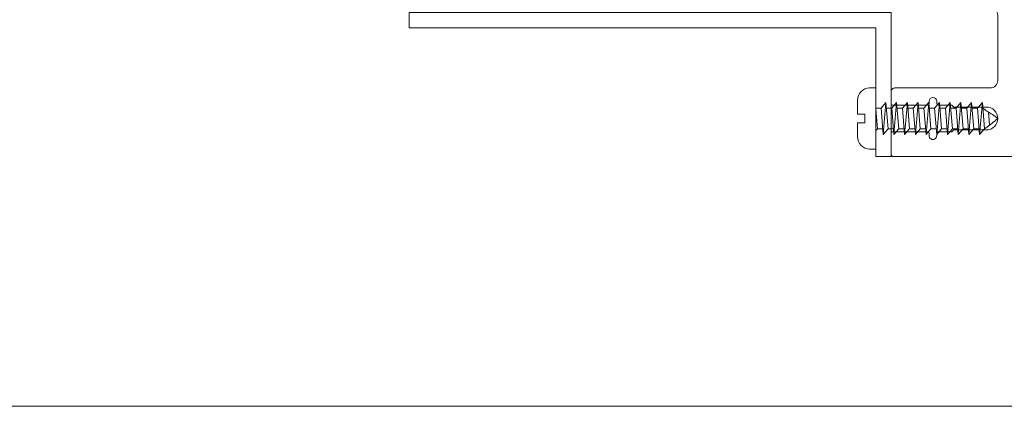
# Model space of a CAD drawing. Units: metres. Extents: x -1046 to -578, y 697 to 1141.
# Drawn here: x -946 to -946, y 910 to 910 of the extents above; entities that cross this region are included whole.
import ezdxf

# ---------------------------------------------------------------- set-up
doc = ezdxf.new("R2010")
doc.units = ezdxf.units.M
doc.header["$MEASUREMENT"] = 0
doc.header["$PDMODE"] = 3
doc.linetypes.add('716TER$0$HIDDEN', pattern=[0.375, 0.25, -0.125])
doc.layers.get('0').update_dxf_attribs({"color": 251})
doc.layers.add('ECN_ARQ_PORTAS', color=1, linetype='Continuous', lineweight=13)

# ---------------------------------------------------------------- blocks, each defined once
blk = doc.blocks.new('716TER$0$PAR-16B')
at = {"color": 0, "linetype": 'Continuous'}
for p, q in [((0, 4), (-0.7999999999999547, 4)), ((0, 4), (0, -4)), ((-2.399999999999977, 0.5600000000000023), (-2.399999999999977, 2.400000000000034)), ((-2.399999999999977, 0.5600000000000023), (-1.440000000000053, 0.5600000000000023)), ((-1.440000000000053, 0.5600000000000023), (-1.440000000000053, -0.5600000000000023)), ((-2.399999999999977, -0.5600000000000023), (-1.440000000000053, -0.5600000000000023)), ((-2.399999999999977, -0.5600000000000023), (-2.399999999999977, -2.400000000000034)), ((0, -4), (-0.7999999999999547, -4))]:
    blk.add_line(p, q, dxfattribs=at)
for p, q in [((-0.0026000000011663, 1.349999999997123), (0.6999999999993634, 1.349999999996214)), ((0.6999999999993634, 1.349999999996214), (1.33709999999928, 2.099999999997293)), ((0.6999999999993634, 1.349999999996214), (0.9755999999988488, -2.100000000003034)), ((1.33709999999928, 2.099999999997293), (0.9755999999988488, -2.100000000003034)), ((1.33709999999928, 2.099999999997293), (1.612699999999221, -1.350000000003774)), ((1.402699999999185, 1.349999999997123), (2.105299999999715, 1.349999999996214)), ((2.105299999999715, 1.349999999996214), (2.742399999999634, 2.099999999997293)), ((2.105299999999715, 1.349999999996214), (2.380899999999201, -2.100000000003034)), ((2.742399999999634, 2.099999999997293), (2.380899999999201, -2.100000000003034)), ((2.742399999999634, 2.099999999997293), (3.017999999999573, -1.350000000003774)), ((2.807999999999537, 1.349999999997123), (3.510699999999359, 1.349999999997123)), ((3.510699999999359, 1.349999999997123), (4.147799999999278, 2.099999999998203)), ((3.510699999999359, 1.349999999997123), (3.786299999998846, -2.100000000002125)), ((4.147799999999278, 2.099999999998203), (3.786299999998846, -2.100000000002125)), ((4.147799999999278, 2.099999999998203), (4.423399999999218, -1.350000000002864)), ((4.213399999999182, 1.349999999998032), (4.916099999999004, 1.349999999998032)), ((4.916099999999004, 1.349999999998032), (5.553199999998922, 2.099999999999113)), ((4.916099999999004, 1.349999999998032), (5.191699999998946, -2.100000000001216)), ((5.553199999998922, 2.099999999999113), (5.191699999998946, -2.100000000001216)), ((5.553199999998922, 2.099999999999113), (5.828699999999571, -1.350000000001954)), ((5.618799999999283, 1.349999999998942), (6.321399999999813, 1.349999999998032)), ((6.321399999999813, 1.349999999998032), (6.958499999999731, 2.099999999999113)), ((6.321399999999813, 1.349999999998032), (6.596999999999298, -2.100000000001216)), ((6.958499999999731, 2.099999999999113), (6.596999999999298, -2.100000000001216)), ((6.958499999999731, 2.099999999999113), (7.234099999999671, -1.350000000001954)), ((7.024099999999633, 1.349999999998942), (7.726700000000164, 1.349999999998032)), ((7.726700000000164, 1.349999999998032), (8.363800000000083, 2.099999999999113)), ((7.726700000000164, 1.349999999998032), (8.00229999999965, -2.100000000001216)), ((8.363800000000083, 2.099999999999113), (8.00229999999965, -2.100000000001216)), ((8.363800000000083, 2.099999999999113), (8.639400000000023, -1.350000000001954)), ((8.429399999999987, 1.349999999998942), (9.132099999999808, 1.349999999998942)), ((9.132099999999808, 1.349999999998942), (9.769199999999728, 2.100000000000021)), ((9.132099999999808, 1.349999999998942), (9.407699999999748, -2.100000000000305)), ((9.769199999999728, 2.100000000000021), (9.407699999999748, -2.100000000000305)), ((9.769199999999728, 2.100000000000021), (10.04470000000037, -1.350000000001044)), ((9.834800000000087, 1.349999999999852), (10.53740000000061, 1.349999999998942)), ((10.53740000000061, 1.349999999998942), (11.17450000000053, 2.100000000000021)), ((10.53740000000061, 1.349999999998942), (10.8130000000001, -2.100000000000305)), ((11.17450000000053, 2.100000000000021), (10.8130000000001, -2.100000000000305)), ((11.17450000000053, 2.100000000000021), (11.45010000000047, -1.350000000001044)), ((11.24010000000044, 1.349999999999852), (11.94280000000026, 1.349999999999852)), ((11.94280000000026, 1.349999999999852), (12.57980000000088, 2.100000000000021)), ((11.94280000000026, 1.349999999999852), (12.21839999999974, -2.099999999999397)), ((12.57980000000088, 2.100000000000021), (12.21839999999974, -2.099999999999397)), ((12.57980000000088, 2.100000000000021), (12.85540000000082, -1.350000000001044)), ((12.64549999999963, 1.349999999998942), (13.34810000000016, 1.349999999999852)), ((13.34810000000016, 1.349999999999852), (13.98520000000007, 2.100000000000021)), ((13.34810000000016, 1.349999999999852), (13.6237000000001, -2.100000000000305)), ((13.98520000000007, 2.100000000000021), (13.6237000000001, -2.100000000000305)), ((13.98520000000007, 2.100000000000021), (14.26080000000002, -1.350000000000135)), ((0, 1.245952813047948), (0.2072999999991225, -1.350000000003774)), ((14.8001146648902, 0.816825642954143), (14.92270000000007, -0.8844000000005959)), ((0, -1.594073783361806), (0.2072999999991225, -1.350000000003774)), ((0.2072999999991225, -1.350000000003774), (0.9099999999989448, -1.350000000002864)), ((0.9755999999988488, -2.100000000003034), (1.612699999999221, -1.350000000003774)), ((1.612599999999473, -1.350000000003774), (2.315299999999297, -1.350000000002864)), ((2.380899999999201, -2.100000000003034), (3.017999999999573, -1.350000000003774)), ((3.017999999999573, -1.350000000003774), (3.720699999999396, -1.350000000003774)), ((3.786299999998846, -2.100000000002125), (4.423399999999218, -1.350000000002864)), ((4.423399999999218, -1.350000000002864), (5.12609999999904, -1.350000000002864)), ((5.191699999998946, -2.100000000001216), (5.828699999999571, -1.350000000001954)), ((5.828699999999571, -1.350000000001954), (6.531399999999392, -1.350000000001044)), ((6.596999999999298, -2.100000000001216), (7.234099999999671, -1.350000000001954)), ((7.233999999999923, -1.350000000001954), (7.936699999999746, -1.350000000001044)), ((8.00229999999965, -2.100000000001216), (8.639400000000023, -1.350000000001954)), ((8.639400000000023, -1.350000000001954), (9.342099999999844, -1.350000000001954)), ((9.407699999999748, -2.100000000000305), (10.04470000000037, -1.350000000001044)), ((10.04470000000037, -1.350000000001044), (10.7474000000002, -1.350000000000135)), ((10.8130000000001, -2.100000000000305), (11.45010000000047, -1.350000000001044)), ((11.45010000000047, -1.350000000001044), (12.1528000000003, -1.350000000001044)), ((12.21839999999974, -2.099999999999397), (12.85540000000082, -1.350000000001044)), ((12.85540000000082, -1.350000000001044), (13.55810000000065, -1.350000000001044)), ((13.6237000000001, -2.100000000000305), (14.26080000000002, -1.350000000000135))]:
    blk.add_line(p, q)
for centre, start, end in [((-0.7999999999999547, 2.400000000000034), 90, 180), ((-0.7999999999999547, -2.400000000000034), 180, 270)]:
    blk.add_arc(centre, 1.600000000000004, start, end, dxfattribs=at)
for points in [[(14.05079999999998, 1.349999999998942), (14.55269119775312, 0.9791430051713516), (15.32142185037264, 0.5121251819131774), (16, 6.253e-13)], [(14.26760000000058, -1.350000000001044), (14.92270000000007, -0.8844000000005959), (15.52434926785872, -0.3877411697761204), (16, 6.253e-13)]]:
    blk.add_spline(points, degree=3)
blk = doc.blocks.new('716TER$0$06-087')
for p, q in [((-24.50000000000001, 0), (24.5, 0)), ((-25.00000000000002, -89.70000000000003), (-25.00000000000002, -0.5)), ((25, -0.5), (25, -89.70000000000003)), ((-22.9, -4.300000000000068), (-22.9, -74)), ((22.59999999999999, -4), (-22.60000000000001, -4)), ((22.9, -4.300000000000068), (22.90007, -4.299930000000018)), ((22.9, -74), (22.9, -4.300000000000068)), ((-22.9, -74), (22.9, -74)), ((-6.500000000000013, -76), (-15.00000000000001, -76)), ((3.299999999999982, -76), (-3.300000000000011, -76)), ((3.300070000000004, -75.99998000000005), (3.299999999999982, -76)), ((15, -76), (6.5, -76)), ((-16.00000000000001, -77), (-16.00000000000001, -89.50000000000001)), ((-5.500000000000013, -94), (-5.500000000000013, -77)), ((-5.500000000000013, -94), (-5.500000000000013, -77)), ((-5.500000000000013, -77), (-5.500000000000013, -94)), ((-5.500000000000013, -94), (-5.500000000000013, -77)), ((-3.800000000000011, -76.5), (-3.800000000000011, -90.80000000000008)), ((3.799999999999982, -90.80000000000008), (3.799999999999982, -76.5)), ((5.5, -77), (5.5, -94)), ((16, -89.50000000000001), (16, -77)), ((-21.50000000000002, -77.5), (-21.50000000000002, -81.75)), ((-18.50000000000001, -81.75), (-18.50000000000001, -77.5)), ((18.5, -77.5), (18.5, -81.75)), ((21.5, -81.75), (21.5, -77.5)), ((-21.50000000000002, -81.75), (-21.75000000000002, -82)), ((-21.75000000000002, -82), (-21.75000000000002, -83.80000000000007)), ((-18.25000000000001, -82), (-18.50000000000001, -81.75)), ((-18.25000000000001, -83.80000000000007), (-18.25000000000001, -82)), ((18.5, -81.75), (18.25, -82)), ((18.25, -82), (18.25, -83.80000000000007)), ((21.75, -82), (21.5, -81.75)), ((21.75, -83.80000000000007), (21.75, -82)), ((-21.95, -84), (-22.25000000000001, -84)), ((-22.25000000000001, -85), (-21.95, -85)), ((-21.75000000000002, -85.20000000000005), (-21.75000000000002, -89.80000000000004)), ((-18.25000000000001, -89.80000000000004), (-18.25000000000001, -85.20000000000005)), ((-17.75000000000001, -84), (-18.05000000000001, -84)), ((-18.05000000000001, -85), (-17.75000000000001, -85)), ((18.04999999999998, -84), (17.75, -84)), ((17.75, -85), (18.04999999999998, -85)), ((18.25, -85.20000000000005), (18.25, -89.80000000000004)), ((21.75, -89.80000000000004), (21.75, -85.20000000000005)), ((22.25, -84), (21.94999999999999, -84)), ((21.94999999999999, -85), (22.25, -85)), ((-24.99992000000001, -89.69994000000008), (-25.00000000000002, -89.70000000000003)), ((-21.95, -90), (-24.70000000000001, -90)), ((-16.50000000000001, -90), (-18.05000000000001, -90)), ((18.04999999999998, -90), (16.5, -90)), ((24.69999999999999, -90), (21.94999999999999, -90)), ((-3.300000000000011, -91.30000000000008), (3.299999999999982, -91.30000000000008)), ((3.300002740562148, -91.29999690115051), (3.300075988341916, -91.29997802514731)), ((-5.300000000000012, -94.20000000000003), (-4.300000000000011, -94.20000000000003)), ((-4.300000000000011, -94.20000000000003), (-5.300000000000012, -94.20000000000003)), ((5.299999999999981, -94.20000000000003), (4.299999999999982, -94.20000000000003)), ((-4.100000000000009, -94.40000000000009), (-4.100000000000009, -96.63430000000004)), ((-4.100000000000009, -96.63430000000004), (-4.100000000000009, -94.40000000000009)), ((-2, -95), (-2, -105.5)), ((2, -105.5), (2, -95)), ((4.099999999999993, -94.40000000000009), (4.099999999999993, -96.63430000000004)), ((-4.158600000000007, -96.77570000000001), (-4.441400000000002, -97.05860000000007)), ((-4.441400000000002, -97.05860000000007), (-4.158600000000007, -96.77570000000001)), ((4.158600000000007, -96.77570000000001), (4.441399999999987, -97.05860000000007)), ((-4.441400000000002, -97.34140000000004), (-4.158600000000007, -97.62420000000007)), ((-4.158600000000007, -97.62420000000007), (-4.441400000000002, -97.34140000000004)), ((-4.100000000000009, -97.76570000000004), (-4.100000000000009, -98.03430000000004)), ((-4.100000000000009, -98.03430000000004), (-4.100000000000009, -97.76570000000004)), ((4.099999999999993, -97.76570000000004), (4.099999999999993, -98.03430000000004)), ((4.441399999999987, -97.34140000000004), (4.158600000000007, -97.62420000000007)), ((-4.158600000000007, -98.1757), (-4.441400000000002, -98.45860000000003)), ((-4.441400000000002, -98.45860000000003), (-4.158600000000007, -98.1757)), ((-4.441400000000002, -98.7414), (-4.158600000000007, -99.02420000000005)), ((-4.158600000000007, -99.02420000000005), (-4.441400000000002, -98.7414)), ((-4.100000000000009, -99.1657), (-4.100000000000009, -99.4343)), ((-4.100000000000009, -99.1657), (-4.100000000000009, -99.4343)), ((-4.100000000000009, -99.4343), (-4.100000000000009, -99.1657)), ((4.099999999999993, -99.1657), (4.099999999999993, -99.4343)), ((4.158600000000007, -98.1757), (4.441399999999987, -98.45860000000003)), ((4.441399999999987, -98.7414), (4.158600000000007, -99.02420000000005)), ((-4.4846, -100.0769), (-4.115400000000008, -100.9631)), ((-4.4846, -100.0769), (-4.115400000000008, -100.9631)), ((-4.115400000000008, -100.9631), (-4.4846, -100.0769)), ((-4.158600000000007, -99.57570000000014), (-4.441400000000002, -99.85860000000002)), ((-4.158600000000007, -99.57570000000014), (-4.441400000000002, -99.85860000000002)), ((-4.441400000000002, -99.85860000000002), (-4.158600000000007, -99.57570000000014)), ((4.4846, -100.0769), (4.115399999999993, -100.9631)), ((4.158600000000007, -99.57570000000014), (4.441399999999987, -99.85860000000002)), ((-4.100000000000009, -105.5), (-4.100000000000009, -101.0400000000001)), ((-4.100000000000009, -105.5), (-4.100000000000009, -101.0400000000001)), ((-4.100000000000009, -105.5), (-4.100000000000009, -101.0400000000001)), ((-4.100000000000009, -105.5), (-4.100000000000009, -101.0400000000001)), ((-4.100000000000009, -105.5), (-4.100000000000009, -101.0400000000001)), ((4.099999999999993, -101.0400000000001), (4.099999999999993, -105.5)), ((-2.5, -106), (-3.600000000000009, -106)), ((3.599999999999993, -106), (2.5, -106))]:
    blk.add_line(p, q)
at = {"extrusion": (0, 0, -1)}
for centre, radius, start, end in [((24.49991901182116, -0.4999393674628437), 0.4999999964850581, 0, 90), ((-24.50008098838387, -0.4999393672577527), 0.4999999962799546, 90, 180), ((21.94991901182117, -83.7999393674629), 0.1999999985940258, 180, 270), ((18.04991901182116, -83.7999393674629), 0.1999999985940258, 270, 0), ((-18.05008098817885, -83.7999393674629), 0.1999999985940254, 180, 270), ((-21.95008098817885, -83.7999393674629), 0.1999999985940258, 270, 0), ((21.9499190117395, -85.19993936738092), 0.1999999985119844, 90, 180), ((18.04991901182116, -85.19993936746287), 0.1999999985940258, 0, 90), ((-18.05008098817885, -85.19993936746287), 0.1999999985940329, 90, 180), ((-21.95008098817885, -85.19993936746287), 0.1999999985940251, 0, 90), ((24.69991901182117, -89.69993936746289), 0.2999999978910319, 270, 0), ((21.94991901182117, -89.79993936746288), 0.1999999985940258, 180, 270), ((18.04991901182116, -89.79993936746288), 0.1999999985940258, 270, 0), ((16.49991901182116, -89.49993936746284), 0.4999999964850581, 180, 270), ((-16.50008098817884, -89.49993936746284), 0.499999996485058, 270, 0), ((-18.05008098817885, -89.79993936746288), 0.1999999985940249, 180, 270), ((-21.95008098817885, -89.79993936746288), 0.1999999985940187, 270, 0), ((-24.70008098817885, -89.69993936746289), 0.2999999978910258, 180, 270), ((5.29991901182116, -93.99993936746284), 0.1999999985940241, 270, 0), ((4.299919011739503, -94.39993936738097), 0.1999999985119808, 90, 180), ((-5.300080988178847, -93.99993936746284), 0.1999999985940223, 180, 270), ((4.29991901182116, -96.63425394251362), 0.1999999985940078, 180, 225), ((4.29991901182116, -97.19993936746289), 0.1999999985940263, 315, 45), ((4.29991901182116, -97.76562479241215), 0.1999999985940151, 135, 180), ((4.29991901182116, -98.03425394251371), 0.1999999985940358, 180, 225), ((-4.300080988178848, -97.19993936746289), 0.199999998594025, 135, 225), ((4.29991901182116, -98.59993936746287), 0.1999999985940188, 315, 45), ((4.29991901182116, -99.16562479241215), 0.1999999985940224, 135, 180), ((4.29991901182116, -99.43425394251369), 0.1999999985940121, 180, 225), ((4.29991901182116, -99.43425394251369), 0.1999999985940121, 180, 225), ((-4.300080988178848, -98.59993936746287), 0.1999999985940238, 135, 225), ((4.29991901182116, -99.99993936746284), 0.1999999985940127, 337.3801361111127, 45), ((-4.300080988178848, -99.99993936746284), 0.1999999985940194, 135, 202.6198638888873), ((3.599919011821156, -105.4999393674628), 0.499999996485058, 270, 0), ((2.499919011821162, -105.4999393674628), 0.4999999964850617, 180, 270), ((-2.500080988178837, -105.4999393674628), 0.4999999964850651, 270, 0), ((-3.600080988178831, -105.4999393674628), 0.4999999964850509, 180, 270)]:
    blk.add_arc(centre, radius, start, end, dxfattribs=at)
for centre, radius, start, end in [((-22.59992401182116, -4.299929158257896), 0.2999999978910319, 90, 180), ((22.60007598830163, -4.299929158134886), 0.2999999977679711, 0, 90), ((-19.99991901182116, -77.49993936684746), 1.499999989455171, 0, 180), ((-14.99991901182116, -76.99993936746284), 0.9999999929701088, 90, 180), ((-6.49991901141108, -76.99993936705276), 0.9999999925599092, 0, 90), ((-3.299924012026195, -76.49997802834594), 0.4999999962799554, 90, 180), ((3.300075988178831, -76.49997802855091), 0.4999999964850571, 0, 90), ((6.500080988178837, -76.99993936746284), 0.999999992970116, 90, 180), ((15.00008098858893, -76.99993936705276), 0.9999999925599092, 0, 90), ((20.00008098817884, -77.49993936684746), 1.499999989455171, 0, 180), ((-22.24991901182116, -84.49993936746284), 0.499999996485058, 90, 270), ((-17.74991901161611, -84.49993936746284), 0.499999996485058, 270, 90), ((17.7500809879738, -84.49993936746284), 0.499999996485058, 90, 270), ((22.25008098817884, -84.49993936746284), 0.499999996485058, 270, 90), ((-3.29992401182116, -90.79997802855098), 0.4999999964850571, 180, 270), ((3.300075988178831, -90.79997802855098), 0.4999999964850572, 270, 0), ((-5.29991901182116, -93.99993936746284), 0.1999999985940241, 180, 270), ((-4.299919011739503, -94.39993936738097), 0.1999999985119808, 0, 90), ((8.09881788371e-05, -94.99993936664248), 1.999999985940231, 0, 180), ((4.300080988178848, -94.39993936746293), 0.1999999985940223, 90, 180), ((-4.29991901182116, -96.63425394251362), 0.1999999985940078, 315, 0), ((4.300080988178848, -96.63425394251362), 0.1999999985940224, 180, 225), ((-4.29991901182116, -97.19993936746289), 0.1999999985940263, 135, 225), ((-4.29991901182116, -97.76562479241215), 0.1999999985940151, 0, 45), ((-4.29991901182116, -98.03425394251371), 0.1999999985940358, 315, 0), ((4.300080988178848, -97.76562479241215), 0.1999999985940254, 135, 180), ((4.300080988178848, -98.03425394251371), 0.1999999985940193, 180, 225), ((-4.29991901182116, -98.59993936746287), 0.1999999985940188, 135, 225), ((-4.29991901182116, -99.16562479241215), 0.1999999985940224, 0, 45), ((-4.29991901182116, -99.43425394251369), 0.1999999985940121, 315, 0), ((4.300080988178848, -99.16562479241215), 0.1999999985940224, 135, 180), ((4.300080988178848, -99.43425394251369), 0.1999999985940224, 180, 225), ((-4.29991901182116, -99.99993936746284), 0.1999999985940127, 135, 202.6198638888873), ((-4.29991901182116, -99.99993936746284), 0.1999999985940127, 135, 202.6198638888873)]:
    blk.add_arc(centre, radius, start, end)
at = {"layer": 'Defpoints', "color": 7, "linetype": 'Continuous'}
for p in [(-24.99999691824092, -0.5000016721091926), (-24.49999691824093, -1.6721091924e-06), (-24.49999691824093, -1.6721091924e-06), (25.0000809848323, -0.4999393670461815), (-24.99999691824092, -89.70000167210912), (-23.32499691824093, -90.00000167210906), (-5.499996918240923, -94.00000167210906), (-2.499919011810674, -105.9999393636891)]:
    blk.add_point(p, dxfattribs=at)

msp = doc.modelspace()

# ---------------------------------------------------------------- linework, layer by layer
at = {"layer": 'ECN_ARQ_PORTAS', "color": 1, "linetype": '716TER$0$HIDDEN'}
msp.add_line((-945.6685983887227, 909.6374953733089), (-946.8496712326822, 909.6374953733089), dxfattribs=at)
at = {"layer": 'ECN_ARQ_PORTAS'}
msp.add_lwpolyline([(-945.7797983922582, 909.6891184797773), (-945.7797983922582, 909.6871184797988), (-945.7185983886528, 909.6871184797988), (-945.7185983886528, 909.6702185607778), (-945.7165983886742, 909.6702185607778), (-945.7165983886742, 909.6891184797773)], close=True, dxfattribs=at)

# ---------------------------------------------------------------- block references
at = {"layer": 'ECN_ARQ_PORTAS', "xscale": 0.0010000000002037, "yscale": 0.0010000000002037, "zscale": 0.0010000000002037, "rotation": 270}
msp.add_blockref('716TER$0$06-087', (-945.6265983887068, 909.6952185608011), dxfattribs=at)
at = {"layer": 'ECN_ARQ_PORTAS', "xscale": 0.0009999999999764, "yscale": 0.0009999999999764, "zscale": 0.0009999999999764}
msp.add_blockref('716TER$0$PAR-16B', (-945.7185983886528, 909.6752184797574), dxfattribs=at)

doc.saveas('drawing.dxf')
